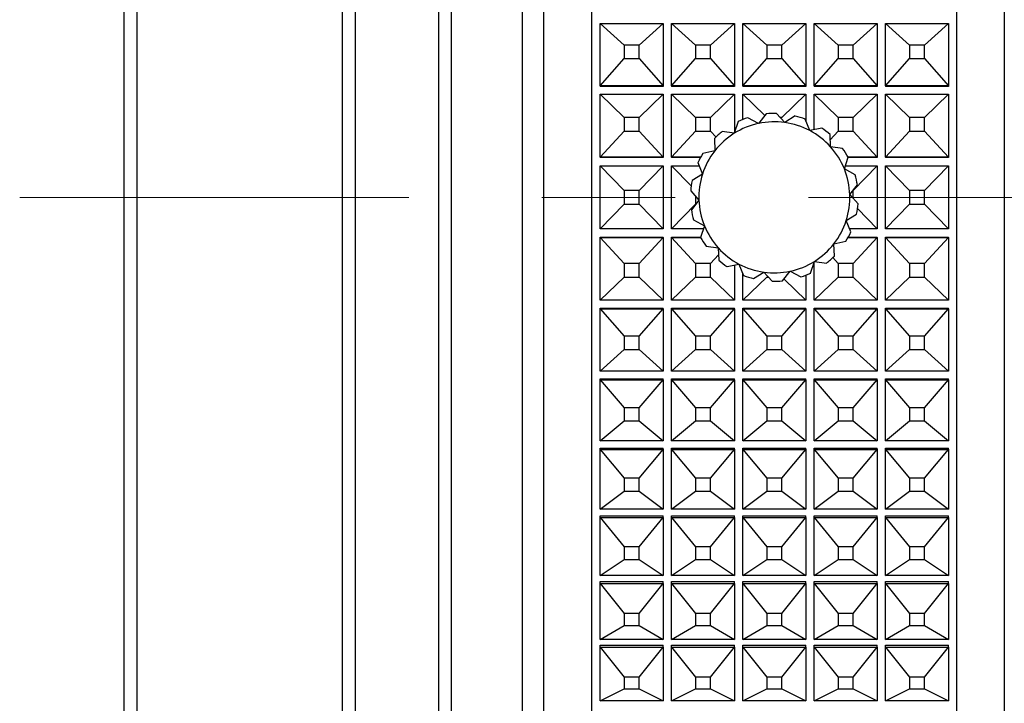
# Model space of a CAD drawing. Units: millimetres. Extents: x 2168 to 2465, y 1891 to 2101.
# Drawn here: x 2335 to 2358, y 2012 to 2028 of the extents above; entities that cross this region are included whole.
import ezdxf

# ---------------------------------------------------------------- set-up
doc = ezdxf.new("R2010")
doc.units = ezdxf.units.MM
doc.linetypes.add('CENTER', pattern=[50.8, 31.75, -6.35, 6.35, -6.35])
doc.layers.add('1轮廓实线层', color=7, linetype='Continuous')
doc.layers.add('3中心线层', color=1, linetype='CENTER', lineweight=9)

msp = doc.modelspace()

# ---------------------------------------------------------------- linework, layer by layer
at = {"layer": '1轮廓实线层'}
for p, q in [((2348.553, 2002.269), (2348.553, 2045.569)), ((2357.253, 2002.269), (2357.253, 2045.569)), ((2347.403, 2045.419), (2347.403, 2002.419)), ((2358.383, 2045.419), (2358.383, 2002.419)), ((2346.903, 2002.919), (2346.903, 2044.919)), ((2345.203, 2044.819), (2345.203, 2003.019)), ((2337.709, 2044.419), (2337.709, 2003.419)), ((2342.609, 2003.419), (2342.609, 2044.419)), ((2344.903, 2003.319), (2344.903, 2044.519)), ((2337.409, 2003.719), (2337.409, 2044.119)), ((2342.909, 2044.119), (2342.909, 2003.719)), ((2348.753, 2026.579), (2348.753, 2028.061)), ((2348.753, 2028.061), (2348.753, 2028.061)), ((2348.753, 2028.061), (2349.324, 2027.544)), ((2348.753, 2028.061), (2350.253, 2028.061)), ((2349.682, 2027.544), (2350.253, 2028.061)), ((2350.253, 2028.061), (2350.253, 2028.061)), ((2350.253, 2028.061), (2350.253, 2026.579)), ((2350.453, 2026.579), (2350.453, 2028.061)), ((2350.453, 2028.061), (2350.453, 2028.061)), ((2350.453, 2028.061), (2351.024, 2027.544)), ((2350.453, 2028.061), (2351.953, 2028.061)), ((2351.382, 2027.544), (2351.953, 2028.061)), ((2351.953, 2028.061), (2351.953, 2028.061)), ((2351.953, 2028.061), (2351.953, 2026.579)), ((2352.153, 2026.579), (2352.153, 2028.061)), ((2352.153, 2028.061), (2352.153, 2028.061)), ((2352.153, 2028.061), (2352.724, 2027.544)), ((2352.153, 2028.061), (2353.653, 2028.061)), ((2353.082, 2027.544), (2353.653, 2028.061)), ((2353.653, 2028.061), (2353.653, 2028.061)), ((2353.653, 2028.061), (2353.653, 2026.579)), ((2353.853, 2026.579), (2353.853, 2028.061)), ((2353.853, 2028.061), (2353.853, 2028.061)), ((2353.853, 2028.061), (2354.424, 2027.544)), ((2353.853, 2028.061), (2355.353, 2028.061)), ((2354.782, 2027.544), (2355.353, 2028.061)), ((2355.353, 2028.061), (2355.353, 2028.061)), ((2355.353, 2028.061), (2355.353, 2026.579)), ((2355.553, 2026.579), (2355.553, 2028.061)), ((2355.553, 2028.061), (2355.553, 2028.061)), ((2355.553, 2028.061), (2356.124, 2027.544)), ((2355.553, 2028.061), (2357.053, 2028.061)), ((2356.482, 2027.544), (2357.053, 2028.061)), ((2357.053, 2028.061), (2357.053, 2028.061)), ((2357.053, 2028.061), (2357.053, 2026.579)), ((2349.324, 2027.544), (2349.324, 2027.225)), ((2349.682, 2027.544), (2349.324, 2027.544)), ((2349.682, 2027.225), (2349.682, 2027.544)), ((2351.024, 2027.544), (2351.024, 2027.225)), ((2351.382, 2027.544), (2351.024, 2027.544)), ((2351.382, 2027.225), (2351.382, 2027.544)), ((2352.724, 2027.544), (2352.724, 2027.225)), ((2353.082, 2027.544), (2352.724, 2027.544)), ((2353.082, 2027.225), (2353.082, 2027.544)), ((2354.424, 2027.544), (2354.424, 2027.225)), ((2354.782, 2027.544), (2354.424, 2027.544)), ((2354.782, 2027.225), (2354.782, 2027.544)), ((2356.124, 2027.544), (2356.124, 2027.225)), ((2356.482, 2027.544), (2356.124, 2027.544)), ((2356.482, 2027.225), (2356.482, 2027.544)), ((2348.753, 2026.579), (2349.324, 2027.225)), ((2349.324, 2027.225), (2349.682, 2027.225)), ((2349.682, 2027.225), (2350.253, 2026.579)), ((2350.453, 2026.579), (2351.024, 2027.225)), ((2351.024, 2027.225), (2351.382, 2027.225)), ((2351.382, 2027.225), (2351.953, 2026.579)), ((2352.153, 2026.579), (2352.724, 2027.225)), ((2352.724, 2027.225), (2353.082, 2027.225)), ((2353.082, 2027.225), (2353.653, 2026.579)), ((2353.853, 2026.579), (2354.424, 2027.225)), ((2354.424, 2027.225), (2354.782, 2027.225)), ((2354.782, 2027.225), (2355.353, 2026.579)), ((2355.553, 2026.579), (2356.124, 2027.225)), ((2356.124, 2027.225), (2356.482, 2027.225)), ((2356.482, 2027.225), (2357.053, 2026.579)), ((2348.753, 2026.579), (2348.753, 2026.579)), ((2350.253, 2026.579), (2348.753, 2026.579)), ((2348.753, 2026.579), (2348.753, 2026.563)), ((2350.253, 2026.563), (2348.753, 2026.563)), ((2350.253, 2026.579), (2350.253, 2026.579)), ((2350.253, 2026.579), (2350.253, 2026.563)), ((2350.453, 2026.579), (2350.453, 2026.579)), ((2351.953, 2026.579), (2350.453, 2026.579)), ((2350.453, 2026.579), (2350.453, 2026.563)), ((2351.953, 2026.563), (2350.453, 2026.563)), ((2351.953, 2026.579), (2351.953, 2026.579)), ((2351.953, 2026.579), (2351.953, 2026.563)), ((2352.153, 2026.579), (2352.153, 2026.579)), ((2353.653, 2026.579), (2352.153, 2026.579)), ((2352.153, 2026.579), (2352.153, 2026.563)), ((2353.653, 2026.563), (2352.153, 2026.563)), ((2353.653, 2026.579), (2353.653, 2026.579)), ((2353.653, 2026.579), (2353.653, 2026.563)), ((2353.853, 2026.579), (2353.853, 2026.579)), ((2355.353, 2026.579), (2353.853, 2026.579)), ((2353.853, 2026.579), (2353.853, 2026.563)), ((2355.353, 2026.563), (2353.853, 2026.563)), ((2355.353, 2026.579), (2355.353, 2026.579)), ((2355.353, 2026.579), (2355.353, 2026.563)), ((2355.553, 2026.579), (2355.553, 2026.579)), ((2357.053, 2026.579), (2355.553, 2026.579)), ((2355.553, 2026.579), (2355.553, 2026.563)), ((2357.053, 2026.563), (2355.553, 2026.563)), ((2357.053, 2026.579), (2357.053, 2026.579)), ((2357.053, 2026.579), (2357.053, 2026.563)), ((2348.753, 2024.877), (2348.753, 2026.373)), ((2348.753, 2026.373), (2348.753, 2026.373)), ((2348.753, 2026.373), (2349.324, 2025.818)), ((2348.753, 2026.373), (2350.253, 2026.373)), ((2349.682, 2025.818), (2350.253, 2026.373)), ((2350.253, 2026.373), (2350.253, 2026.373)), ((2350.253, 2026.373), (2350.253, 2024.877)), ((2350.453, 2024.877), (2350.453, 2026.373)), ((2350.453, 2026.373), (2350.453, 2026.373)), ((2350.453, 2026.373), (2351.024, 2025.818)), ((2350.453, 2026.373), (2351.953, 2026.373)), ((2351.382, 2025.818), (2351.953, 2026.373)), ((2351.953, 2026.373), (2351.953, 2026.373)), ((2351.953, 2026.373), (2351.953, 2025.448)), ((2352.153, 2026.373), (2352.153, 2026.373)), ((2352.153, 2026.373), (2352.665, 2025.876)), ((2352.153, 2025.773), (2352.153, 2026.373)), ((2352.153, 2026.373), (2353.653, 2026.373)), ((2353.082, 2025.818), (2353.653, 2026.373)), ((2353.653, 2026.373), (2353.653, 2026.373)), ((2353.653, 2026.373), (2353.653, 2025.742)), ((2353.853, 2025.533), (2353.853, 2026.373)), ((2353.853, 2026.373), (2353.853, 2026.373)), ((2353.853, 2026.373), (2354.424, 2025.818)), ((2353.853, 2026.373), (2355.353, 2026.373)), ((2354.782, 2025.818), (2355.353, 2026.373)), ((2355.353, 2026.373), (2355.353, 2026.373)), ((2355.353, 2026.373), (2355.353, 2024.877)), ((2355.553, 2024.877), (2355.553, 2026.373)), ((2355.553, 2026.373), (2355.553, 2026.373)), ((2355.553, 2026.373), (2356.124, 2025.818)), ((2355.553, 2026.373), (2357.053, 2026.373)), ((2356.482, 2025.818), (2357.053, 2026.373)), ((2357.053, 2026.373), (2357.053, 2026.373)), ((2357.053, 2026.373), (2357.053, 2024.877)), ((2352.707, 2025.91), (2352.527, 2025.68)), ((2353.152, 2025.702), (2352.957, 2025.919)), ((2353.399, 2025.857), (2353.152, 2025.702)), ((2349.324, 2025.818), (2349.324, 2025.496)), ((2349.682, 2025.818), (2349.324, 2025.818)), ((2349.682, 2025.496), (2349.682, 2025.818)), ((2351.024, 2025.818), (2351.024, 2025.496)), ((2351.382, 2025.818), (2351.024, 2025.818)), ((2351.382, 2025.496), (2351.382, 2025.818)), ((2352.038, 2025.723), (2351.948, 2025.445)), ((2352.527, 2025.68), (2352.27, 2025.816)), ((2353.082, 2025.818), (2353.047, 2025.818)), ((2353.747, 2025.509), (2353.637, 2025.78)), ((2354.424, 2025.818), (2354.424, 2025.496)), ((2354.782, 2025.818), (2354.424, 2025.818)), ((2354.782, 2025.496), (2354.782, 2025.818)), ((2356.124, 2025.818), (2356.124, 2025.496)), ((2356.482, 2025.818), (2356.124, 2025.818)), ((2356.482, 2025.496), (2356.482, 2025.818)), ((2348.753, 2024.877), (2349.324, 2025.496)), ((2349.324, 2025.496), (2349.682, 2025.496)), ((2349.682, 2025.496), (2350.253, 2024.877)), ((2350.453, 2024.877), (2351.024, 2025.496)), ((2351.024, 2025.496), (2351.382, 2025.496)), ((2351.382, 2025.496), (2351.513, 2025.354)), ((2351.948, 2025.445), (2351.659, 2025.485)), ((2354.032, 2025.57), (2353.747, 2025.509)), ((2354.24, 2025.125), (2354.229, 2025.416)), ((2354.234, 2025.29), (2354.424, 2025.496)), ((2354.424, 2025.496), (2354.782, 2025.496)), ((2354.782, 2025.496), (2355.353, 2024.877)), ((2355.553, 2024.877), (2356.124, 2025.496)), ((2356.124, 2025.496), (2356.482, 2025.496)), ((2356.482, 2025.496), (2357.053, 2024.877)), ((2351.473, 2025.318), (2351.484, 2025.026)), ((2351.484, 2025.026), (2351.199, 2024.966)), ((2354.529, 2025.085), (2354.24, 2025.125)), ((2348.753, 2024.877), (2348.753, 2024.877)), ((2350.253, 2024.877), (2348.753, 2024.877)), ((2348.753, 2024.877), (2348.753, 2024.869)), ((2350.253, 2024.869), (2348.753, 2024.869)), ((2350.253, 2024.877), (2350.253, 2024.877)), ((2350.253, 2024.877), (2350.253, 2024.869)), ((2350.453, 2024.877), (2350.453, 2024.877)), ((2351.147, 2024.877), (2350.453, 2024.877)), ((2350.453, 2024.877), (2350.453, 2024.869)), ((2351.143, 2024.869), (2350.453, 2024.869)), ((2351.081, 2024.745), (2351.191, 2024.474)), ((2354.571, 2024.595), (2354.661, 2024.872)), ((2355.353, 2024.877), (2354.659, 2024.877)), ((2355.353, 2024.869), (2354.66, 2024.869)), ((2355.353, 2024.877), (2355.353, 2024.877)), ((2355.353, 2024.877), (2355.353, 2024.869)), ((2355.553, 2024.877), (2355.553, 2024.877)), ((2357.053, 2024.877), (2355.553, 2024.877)), ((2355.553, 2024.877), (2355.553, 2024.869)), ((2357.053, 2024.869), (2355.553, 2024.869)), ((2357.053, 2024.877), (2357.053, 2024.877)), ((2357.053, 2024.877), (2357.053, 2024.869)), ((2348.753, 2023.169), (2348.753, 2024.669)), ((2348.753, 2024.669), (2348.753, 2024.669)), ((2348.753, 2024.669), (2349.324, 2024.081)), ((2348.753, 2024.669), (2350.253, 2024.669)), ((2349.682, 2024.081), (2350.253, 2024.669)), ((2350.253, 2024.669), (2350.253, 2024.669)), ((2350.253, 2024.669), (2350.253, 2023.169)), ((2350.453, 2023.169), (2350.453, 2024.669)), ((2350.453, 2024.669), (2350.453, 2024.669)), ((2350.453, 2024.669), (2350.925, 2024.184)), ((2350.453, 2024.669), (2351.112, 2024.669)), ((2351.191, 2024.474), (2350.944, 2024.319)), ((2354.829, 2024.458), (2354.571, 2024.595)), ((2354.596, 2024.669), (2355.353, 2024.669)), ((2354.782, 2024.081), (2355.353, 2024.669)), ((2355.353, 2024.669), (2355.353, 2024.669)), ((2355.353, 2024.669), (2355.353, 2023.169)), ((2355.553, 2023.169), (2355.553, 2024.669)), ((2355.553, 2024.669), (2355.553, 2024.669)), ((2355.553, 2024.669), (2356.124, 2024.081)), ((2355.553, 2024.669), (2357.053, 2024.669)), ((2356.482, 2024.081), (2357.053, 2024.669)), ((2357.053, 2024.669), (2357.053, 2024.669)), ((2357.053, 2024.669), (2357.053, 2023.169)), ((2349.324, 2024.081), (2349.324, 2023.758)), ((2349.682, 2024.081), (2349.324, 2024.081)), ((2349.682, 2023.758), (2349.682, 2024.081)), ((2350.909, 2024.072), (2351.104, 2023.855)), ((2354.702, 2023.984), (2354.881, 2024.214)), ((2354.897, 2023.767), (2354.702, 2023.984)), ((2354.782, 2023.895), (2354.782, 2024.081)), ((2356.124, 2024.081), (2356.124, 2023.758)), ((2356.482, 2024.081), (2356.124, 2024.081)), ((2356.482, 2023.758), (2356.482, 2024.081)), ((2348.753, 2023.169), (2349.324, 2023.758)), ((2349.324, 2023.758), (2349.682, 2023.758)), ((2349.682, 2023.758), (2350.253, 2023.169)), ((2350.453, 2023.169), (2351.024, 2023.758)), ((2351.104, 2023.855), (2350.925, 2023.625)), ((2351.024, 2023.944), (2351.024, 2023.758)), ((2355.553, 2023.169), (2356.124, 2023.758)), ((2356.124, 2023.758), (2356.482, 2023.758)), ((2356.482, 2023.758), (2357.053, 2023.169)), ((2354.615, 2023.365), (2354.863, 2023.519)), ((2354.882, 2023.655), (2355.353, 2023.169)), ((2350.977, 2023.38), (2351.235, 2023.244)), ((2354.725, 2023.094), (2354.615, 2023.365)), ((2348.753, 2023.169), (2348.753, 2023.169)), ((2350.253, 2023.169), (2348.753, 2023.169)), ((2350.253, 2023.169), (2350.253, 2023.169)), ((2350.453, 2023.169), (2350.453, 2023.169)), ((2351.211, 2023.169), (2350.453, 2023.169)), ((2351.235, 2023.244), (2351.145, 2022.966)), ((2355.353, 2023.169), (2354.694, 2023.169)), ((2355.353, 2023.169), (2355.353, 2023.169)), ((2355.553, 2023.169), (2355.553, 2023.169)), ((2357.053, 2023.169), (2355.553, 2023.169)), ((2357.053, 2023.169), (2357.053, 2023.169)), ((2348.753, 2022.962), (2348.753, 2022.969)), ((2348.753, 2022.969), (2350.253, 2022.969)), ((2348.753, 2022.962), (2349.324, 2022.342)), ((2348.753, 2022.962), (2350.253, 2022.962)), ((2348.753, 2021.466), (2348.753, 2022.962)), ((2348.753, 2022.962), (2348.753, 2022.962)), ((2349.682, 2022.342), (2350.253, 2022.962)), ((2350.253, 2022.962), (2350.253, 2022.969)), ((2350.253, 2022.962), (2350.253, 2022.962)), ((2350.253, 2022.962), (2350.253, 2021.466)), ((2350.453, 2022.962), (2350.453, 2022.969)), ((2350.453, 2022.969), (2351.146, 2022.969)), ((2350.453, 2021.466), (2350.453, 2022.962)), ((2350.453, 2022.962), (2350.453, 2022.962)), ((2350.453, 2022.962), (2351.024, 2022.342)), ((2350.453, 2022.962), (2351.147, 2022.962)), ((2354.322, 2022.812), (2354.608, 2022.873)), ((2354.333, 2022.521), (2354.322, 2022.812)), ((2354.659, 2022.962), (2355.353, 2022.962)), ((2354.663, 2022.969), (2355.353, 2022.969)), ((2354.782, 2022.342), (2355.353, 2022.962)), ((2355.353, 2022.962), (2355.353, 2022.969)), ((2355.353, 2022.962), (2355.353, 2022.962)), ((2355.353, 2022.962), (2355.353, 2021.466)), ((2355.553, 2022.962), (2355.553, 2022.969)), ((2355.553, 2022.969), (2357.053, 2022.969)), ((2355.553, 2021.466), (2355.553, 2022.962)), ((2355.553, 2022.962), (2355.553, 2022.962)), ((2355.553, 2022.962), (2356.124, 2022.342)), ((2355.553, 2022.962), (2357.053, 2022.962)), ((2356.482, 2022.342), (2357.053, 2022.962)), ((2357.053, 2022.962), (2357.053, 2022.969)), ((2357.053, 2022.962), (2357.053, 2022.962)), ((2357.053, 2022.962), (2357.053, 2021.466)), ((2351.278, 2022.754), (2351.566, 2022.714)), ((2351.566, 2022.714), (2351.577, 2022.422)), ((2349.682, 2022.342), (2349.324, 2022.342)), ((2349.324, 2022.342), (2349.324, 2022.021)), ((2349.682, 2022.021), (2349.682, 2022.342)), ((2351.024, 2022.342), (2351.024, 2022.021)), ((2351.382, 2022.342), (2351.024, 2022.342)), ((2351.382, 2022.342), (2351.572, 2022.549)), ((2351.382, 2022.021), (2351.382, 2022.342)), ((2353.768, 2022.116), (2353.858, 2022.394)), ((2353.853, 2021.466), (2353.853, 2022.377)), ((2353.858, 2022.394), (2354.147, 2022.353)), ((2354.293, 2022.485), (2354.424, 2022.342)), ((2354.424, 2022.342), (2354.424, 2022.021)), ((2354.782, 2022.342), (2354.424, 2022.342)), ((2354.782, 2022.021), (2354.782, 2022.342)), ((2356.124, 2022.342), (2356.124, 2022.021)), ((2356.482, 2022.342), (2356.124, 2022.342)), ((2356.482, 2022.021), (2356.482, 2022.342)), ((2351.774, 2022.269), (2352.059, 2022.329)), ((2351.953, 2022.306), (2351.953, 2021.466)), ((2352.059, 2022.329), (2352.169, 2022.059)), ((2352.407, 2021.982), (2352.654, 2022.137)), ((2352.654, 2022.137), (2352.849, 2021.92)), ((2353.099, 2021.929), (2353.279, 2022.159)), ((2353.279, 2022.159), (2353.536, 2022.022)), ((2348.753, 2021.466), (2349.324, 2022.021)), ((2349.324, 2022.021), (2349.682, 2022.021)), ((2349.682, 2022.021), (2350.253, 2021.466)), ((2350.453, 2021.466), (2351.024, 2022.021)), ((2351.024, 2022.021), (2351.382, 2022.021)), ((2351.382, 2022.021), (2351.953, 2021.466)), ((2352.153, 2021.466), (2352.153, 2022.097)), ((2352.153, 2021.466), (2352.724, 2022.021)), ((2352.724, 2022.021), (2352.759, 2022.021)), ((2353.141, 2021.963), (2353.653, 2021.466)), ((2353.653, 2022.065), (2353.653, 2021.466)), ((2353.853, 2021.466), (2354.424, 2022.021)), ((2354.424, 2022.021), (2354.782, 2022.021)), ((2354.782, 2022.021), (2355.353, 2021.466)), ((2355.553, 2021.466), (2356.124, 2022.021)), ((2356.124, 2022.021), (2356.482, 2022.021)), ((2356.482, 2022.021), (2357.053, 2021.466)), ((2348.753, 2021.466), (2348.753, 2021.466)), ((2350.253, 2021.466), (2348.753, 2021.466)), ((2350.253, 2021.466), (2350.253, 2021.466)), ((2350.453, 2021.466), (2350.453, 2021.466)), ((2351.953, 2021.466), (2350.453, 2021.466)), ((2351.953, 2021.466), (2351.953, 2021.466)), ((2352.153, 2021.466), (2352.153, 2021.466)), ((2353.653, 2021.466), (2352.153, 2021.466)), ((2353.653, 2021.466), (2353.653, 2021.466)), ((2353.853, 2021.466), (2353.853, 2021.466)), ((2355.353, 2021.466), (2353.853, 2021.466)), ((2355.353, 2021.466), (2355.353, 2021.466)), ((2355.553, 2021.466), (2355.553, 2021.466)), ((2357.053, 2021.466), (2355.553, 2021.466)), ((2357.053, 2021.466), (2357.053, 2021.466)), ((2348.753, 2021.275), (2350.253, 2021.275)), ((2348.753, 2021.26), (2348.753, 2021.275)), ((2348.753, 2021.26), (2349.324, 2020.614)), ((2348.753, 2021.26), (2350.253, 2021.26)), ((2348.753, 2019.778), (2348.753, 2021.26)), ((2348.753, 2021.26), (2348.753, 2021.26)), ((2349.682, 2020.614), (2350.253, 2021.26)), ((2350.253, 2021.26), (2350.253, 2021.275)), ((2350.253, 2021.26), (2350.253, 2021.26)), ((2350.253, 2021.26), (2350.253, 2019.778)), ((2350.453, 2021.275), (2351.953, 2021.275)), ((2350.453, 2021.26), (2350.453, 2021.275)), ((2350.453, 2021.26), (2351.024, 2020.614)), ((2350.453, 2021.26), (2351.953, 2021.26)), ((2350.453, 2019.778), (2350.453, 2021.26)), ((2350.453, 2021.26), (2350.453, 2021.26)), ((2351.382, 2020.614), (2351.953, 2021.26)), ((2351.953, 2021.26), (2351.953, 2021.275)), ((2351.953, 2021.26), (2351.953, 2021.26)), ((2351.953, 2021.26), (2351.953, 2019.778)), ((2352.153, 2021.275), (2353.653, 2021.275)), ((2352.153, 2021.26), (2352.153, 2021.275)), ((2352.153, 2021.26), (2352.724, 2020.614)), ((2352.153, 2021.26), (2353.653, 2021.26)), ((2352.153, 2019.778), (2352.153, 2021.26)), ((2352.153, 2021.26), (2352.153, 2021.26)), ((2353.082, 2020.614), (2353.653, 2021.26)), ((2353.653, 2021.26), (2353.653, 2021.275)), ((2353.653, 2021.26), (2353.653, 2021.26)), ((2353.653, 2021.26), (2353.653, 2019.778)), ((2353.853, 2021.275), (2355.353, 2021.275)), ((2353.853, 2021.26), (2353.853, 2021.275)), ((2353.853, 2019.778), (2353.853, 2021.26)), ((2353.853, 2021.26), (2353.853, 2021.26)), ((2353.853, 2021.26), (2354.424, 2020.614)), ((2353.853, 2021.26), (2355.353, 2021.26)), ((2354.782, 2020.614), (2355.353, 2021.26)), ((2355.353, 2021.26), (2355.353, 2021.275)), ((2355.353, 2021.26), (2355.353, 2021.26)), ((2355.353, 2021.26), (2355.353, 2019.778)), ((2355.553, 2021.26), (2355.553, 2021.275)), ((2355.553, 2021.275), (2357.053, 2021.275)), ((2355.553, 2019.778), (2355.553, 2021.26)), ((2355.553, 2021.26), (2355.553, 2021.26)), ((2355.553, 2021.26), (2356.124, 2020.614)), ((2355.553, 2021.26), (2357.053, 2021.26)), ((2356.482, 2020.614), (2357.053, 2021.26)), ((2357.053, 2021.26), (2357.053, 2021.275)), ((2357.053, 2021.26), (2357.053, 2021.26)), ((2357.053, 2021.26), (2357.053, 2019.778)), ((2349.682, 2020.614), (2349.324, 2020.614)), ((2349.324, 2020.614), (2349.324, 2020.295)), ((2349.682, 2020.295), (2349.682, 2020.614)), ((2351.382, 2020.614), (2351.024, 2020.614)), ((2351.024, 2020.614), (2351.024, 2020.295)), ((2351.382, 2020.295), (2351.382, 2020.614)), ((2353.082, 2020.614), (2352.724, 2020.614)), ((2352.724, 2020.614), (2352.724, 2020.295)), ((2353.082, 2020.295), (2353.082, 2020.614)), ((2354.424, 2020.614), (2354.424, 2020.295)), ((2354.782, 2020.614), (2354.424, 2020.614)), ((2354.782, 2020.295), (2354.782, 2020.614)), ((2356.124, 2020.614), (2356.124, 2020.295)), ((2356.482, 2020.614), (2356.124, 2020.614)), ((2356.482, 2020.295), (2356.482, 2020.614)), ((2348.753, 2019.778), (2349.324, 2020.295)), ((2349.324, 2020.295), (2349.682, 2020.295)), ((2349.682, 2020.295), (2350.253, 2019.778)), ((2350.453, 2019.778), (2351.024, 2020.295)), ((2351.024, 2020.295), (2351.382, 2020.295)), ((2351.382, 2020.295), (2351.953, 2019.778)), ((2352.153, 2019.778), (2352.724, 2020.295)), ((2352.724, 2020.295), (2353.082, 2020.295)), ((2353.082, 2020.295), (2353.653, 2019.778)), ((2353.853, 2019.778), (2354.424, 2020.295)), ((2354.424, 2020.295), (2354.782, 2020.295)), ((2354.782, 2020.295), (2355.353, 2019.778)), ((2355.553, 2019.778), (2356.124, 2020.295)), ((2356.124, 2020.295), (2356.482, 2020.295)), ((2356.482, 2020.295), (2357.053, 2019.778)), ((2348.753, 2019.778), (2348.753, 2019.778)), ((2350.253, 2019.778), (2348.753, 2019.778)), ((2350.253, 2019.778), (2350.253, 2019.778)), ((2350.453, 2019.778), (2350.453, 2019.778)), ((2351.953, 2019.778), (2350.453, 2019.778)), ((2351.953, 2019.778), (2351.953, 2019.778)), ((2352.153, 2019.778), (2352.153, 2019.778)), ((2353.653, 2019.778), (2352.153, 2019.778)), ((2353.653, 2019.778), (2353.653, 2019.778)), ((2353.853, 2019.778), (2353.853, 2019.778)), ((2355.353, 2019.778), (2353.853, 2019.778)), ((2355.353, 2019.778), (2355.353, 2019.778)), ((2355.553, 2019.778), (2355.553, 2019.778)), ((2357.053, 2019.778), (2355.553, 2019.778)), ((2357.053, 2019.778), (2357.053, 2019.778)), ((2348.753, 2019.598), (2350.253, 2019.598)), ((2348.753, 2019.574), (2348.753, 2019.598)), ((2348.753, 2018.116), (2348.753, 2019.574)), ((2348.753, 2019.574), (2348.753, 2019.574)), ((2348.753, 2019.574), (2349.324, 2018.906)), ((2348.753, 2019.574), (2350.253, 2019.574)), ((2349.682, 2018.906), (2350.253, 2019.574)), ((2350.253, 2019.574), (2350.253, 2019.598)), ((2350.253, 2019.574), (2350.253, 2019.574)), ((2350.253, 2019.574), (2350.253, 2018.116)), ((2350.453, 2019.598), (2351.953, 2019.598)), ((2350.453, 2019.574), (2350.453, 2019.598)), ((2350.453, 2018.116), (2350.453, 2019.574)), ((2350.453, 2019.574), (2350.453, 2019.574)), ((2350.453, 2019.574), (2351.024, 2018.906)), ((2350.453, 2019.574), (2351.953, 2019.574)), ((2351.382, 2018.906), (2351.953, 2019.574)), ((2351.953, 2019.574), (2351.953, 2019.598)), ((2351.953, 2019.574), (2351.953, 2019.574)), ((2351.953, 2019.574), (2351.953, 2018.116)), ((2352.153, 2019.598), (2353.653, 2019.598)), ((2352.153, 2019.574), (2352.153, 2019.598)), ((2352.153, 2018.116), (2352.153, 2019.574)), ((2352.153, 2019.574), (2352.153, 2019.574)), ((2352.153, 2019.574), (2352.724, 2018.906)), ((2352.153, 2019.574), (2353.653, 2019.574)), ((2353.082, 2018.906), (2353.653, 2019.574)), ((2353.653, 2019.574), (2353.653, 2019.598)), ((2353.653, 2019.574), (2353.653, 2019.574)), ((2353.653, 2019.574), (2353.653, 2018.116)), ((2353.853, 2019.598), (2355.353, 2019.598)), ((2353.853, 2019.574), (2353.853, 2019.598)), ((2353.853, 2019.574), (2354.424, 2018.906)), ((2353.853, 2019.574), (2355.353, 2019.574)), ((2353.853, 2018.116), (2353.853, 2019.574)), ((2353.853, 2019.574), (2353.853, 2019.574)), ((2354.782, 2018.906), (2355.353, 2019.574)), ((2355.353, 2019.574), (2355.353, 2019.598)), ((2355.353, 2019.574), (2355.353, 2019.574)), ((2355.353, 2019.574), (2355.353, 2018.116)), ((2355.553, 2019.574), (2355.553, 2019.598)), ((2355.553, 2019.598), (2357.053, 2019.598)), ((2355.553, 2018.116), (2355.553, 2019.574)), ((2355.553, 2019.574), (2355.553, 2019.574)), ((2355.553, 2019.574), (2356.124, 2018.906)), ((2355.553, 2019.574), (2357.053, 2019.574)), ((2356.482, 2018.906), (2357.053, 2019.574)), ((2357.053, 2019.574), (2357.053, 2019.598)), ((2357.053, 2019.574), (2357.053, 2019.574)), ((2357.053, 2019.574), (2357.053, 2018.116)), ((2349.324, 2018.906), (2349.324, 2018.592)), ((2349.682, 2018.906), (2349.324, 2018.906)), ((2349.682, 2018.592), (2349.682, 2018.906)), ((2351.024, 2018.906), (2351.024, 2018.592)), ((2351.382, 2018.906), (2351.024, 2018.906)), ((2351.382, 2018.592), (2351.382, 2018.906)), ((2352.724, 2018.906), (2352.724, 2018.592)), ((2353.082, 2018.906), (2352.724, 2018.906)), ((2353.082, 2018.592), (2353.082, 2018.906)), ((2354.782, 2018.906), (2354.424, 2018.906)), ((2354.424, 2018.906), (2354.424, 2018.592)), ((2354.782, 2018.592), (2354.782, 2018.906)), ((2356.124, 2018.906), (2356.124, 2018.592)), ((2356.482, 2018.906), (2356.124, 2018.906)), ((2356.482, 2018.592), (2356.482, 2018.906)), ((2348.753, 2018.116), (2349.324, 2018.592)), ((2349.324, 2018.592), (2349.682, 2018.592)), ((2349.682, 2018.592), (2350.253, 2018.116)), ((2350.453, 2018.116), (2351.024, 2018.592)), ((2351.024, 2018.592), (2351.382, 2018.592)), ((2351.382, 2018.592), (2351.953, 2018.116)), ((2352.153, 2018.116), (2352.724, 2018.592)), ((2352.724, 2018.592), (2353.082, 2018.592)), ((2353.082, 2018.592), (2353.653, 2018.116)), ((2353.853, 2018.116), (2354.424, 2018.592)), ((2354.424, 2018.592), (2354.782, 2018.592)), ((2354.782, 2018.592), (2355.353, 2018.116)), ((2355.553, 2018.116), (2356.124, 2018.592)), ((2356.124, 2018.592), (2356.482, 2018.592)), ((2356.482, 2018.592), (2357.053, 2018.116)), ((2348.753, 2018.116), (2348.753, 2018.116)), ((2350.253, 2018.116), (2348.753, 2018.116)), ((2350.253, 2018.116), (2350.253, 2018.116)), ((2350.453, 2018.116), (2350.453, 2018.116)), ((2351.953, 2018.116), (2350.453, 2018.116)), ((2351.953, 2018.116), (2351.953, 2018.116)), ((2352.153, 2018.116), (2352.153, 2018.116)), ((2353.653, 2018.116), (2352.153, 2018.116)), ((2353.653, 2018.116), (2353.653, 2018.116)), ((2353.853, 2018.116), (2353.853, 2018.116)), ((2355.353, 2018.116), (2353.853, 2018.116)), ((2355.353, 2018.116), (2355.353, 2018.116)), ((2355.553, 2018.116), (2355.553, 2018.116)), ((2357.053, 2018.116), (2355.553, 2018.116)), ((2357.053, 2018.116), (2357.053, 2018.116)), ((2348.753, 2017.946), (2350.253, 2017.946)), ((2348.753, 2017.916), (2348.753, 2017.946)), ((2348.753, 2016.489), (2348.753, 2017.916)), ((2348.753, 2017.916), (2348.753, 2017.915)), ((2348.753, 2017.915), (2349.324, 2017.228)), ((2348.753, 2017.915), (2350.253, 2017.915)), ((2349.682, 2017.228), (2350.253, 2017.915)), ((2350.253, 2017.916), (2350.253, 2017.946)), ((2350.253, 2017.915), (2350.253, 2017.916)), ((2350.253, 2017.916), (2350.253, 2016.489)), ((2350.453, 2017.946), (2351.953, 2017.946)), ((2350.453, 2017.916), (2350.453, 2017.946)), ((2350.453, 2016.489), (2350.453, 2017.916)), ((2350.453, 2017.916), (2350.453, 2017.915)), ((2350.453, 2017.915), (2351.024, 2017.228)), ((2350.453, 2017.915), (2351.953, 2017.915)), ((2351.382, 2017.228), (2351.953, 2017.915)), ((2351.953, 2017.916), (2351.953, 2017.946)), ((2351.953, 2017.915), (2351.953, 2017.916)), ((2351.953, 2017.916), (2351.953, 2016.489)), ((2352.153, 2017.946), (2353.653, 2017.946)), ((2352.153, 2017.916), (2352.153, 2017.946)), ((2352.153, 2016.489), (2352.153, 2017.916)), ((2352.153, 2017.916), (2352.153, 2017.915)), ((2352.153, 2017.915), (2352.724, 2017.228)), ((2352.153, 2017.915), (2353.653, 2017.915)), ((2353.082, 2017.228), (2353.653, 2017.915)), ((2353.653, 2017.916), (2353.653, 2017.946)), ((2353.653, 2017.915), (2353.653, 2017.916)), ((2353.653, 2017.916), (2353.653, 2016.489)), ((2353.853, 2017.946), (2355.353, 2017.946)), ((2353.853, 2017.916), (2353.853, 2017.946)), ((2353.853, 2016.489), (2353.853, 2017.916)), ((2353.853, 2017.916), (2353.853, 2017.915)), ((2353.853, 2017.915), (2354.424, 2017.228)), ((2353.853, 2017.915), (2355.353, 2017.915)), ((2354.782, 2017.228), (2355.353, 2017.915)), ((2355.353, 2017.916), (2355.353, 2017.946)), ((2355.353, 2017.915), (2355.353, 2017.916)), ((2355.353, 2017.916), (2355.353, 2016.489)), ((2355.553, 2017.916), (2355.553, 2017.946)), ((2355.553, 2017.946), (2357.053, 2017.946)), ((2355.553, 2016.489), (2355.553, 2017.916)), ((2355.553, 2017.916), (2355.553, 2017.915)), ((2355.553, 2017.915), (2356.124, 2017.228)), ((2355.553, 2017.915), (2357.053, 2017.915)), ((2356.482, 2017.228), (2357.053, 2017.915)), ((2357.053, 2017.916), (2357.053, 2017.946)), ((2357.053, 2017.915), (2357.053, 2017.916)), ((2357.053, 2017.916), (2357.053, 2016.489)), ((2349.682, 2017.228), (2349.324, 2017.228)), ((2349.324, 2017.228), (2349.324, 2016.921)), ((2349.682, 2016.921), (2349.682, 2017.228)), ((2351.382, 2017.228), (2351.024, 2017.228)), ((2351.024, 2017.228), (2351.024, 2016.921)), ((2351.382, 2016.921), (2351.382, 2017.228)), ((2352.724, 2017.228), (2352.724, 2016.921)), ((2353.082, 2017.228), (2352.724, 2017.228)), ((2353.082, 2016.921), (2353.082, 2017.228)), ((2354.782, 2017.228), (2354.424, 2017.228)), ((2354.424, 2017.228), (2354.424, 2016.921)), ((2354.782, 2016.921), (2354.782, 2017.228)), ((2356.482, 2017.228), (2356.124, 2017.228)), ((2356.124, 2017.228), (2356.124, 2016.921)), ((2356.482, 2016.921), (2356.482, 2017.228)), ((2348.753, 2016.489), (2349.324, 2016.921)), ((2349.324, 2016.921), (2349.682, 2016.921)), ((2349.682, 2016.921), (2350.253, 2016.489)), ((2350.453, 2016.489), (2351.024, 2016.921)), ((2351.024, 2016.921), (2351.382, 2016.921)), ((2351.382, 2016.921), (2351.953, 2016.489)), ((2352.153, 2016.489), (2352.724, 2016.921)), ((2352.724, 2016.921), (2353.082, 2016.921)), ((2353.082, 2016.921), (2353.653, 2016.489)), ((2353.853, 2016.489), (2354.424, 2016.921)), ((2354.424, 2016.921), (2354.782, 2016.921)), ((2354.782, 2016.921), (2355.353, 2016.489)), ((2355.553, 2016.489), (2356.124, 2016.921)), ((2356.124, 2016.921), (2356.482, 2016.921)), ((2356.482, 2016.921), (2357.053, 2016.489)), ((2348.753, 2016.489), (2348.753, 2016.489)), ((2350.253, 2016.489), (2348.753, 2016.489)), ((2350.253, 2016.489), (2350.253, 2016.489)), ((2350.453, 2016.489), (2350.453, 2016.489)), ((2351.953, 2016.489), (2350.453, 2016.489)), ((2351.953, 2016.489), (2351.953, 2016.489)), ((2352.153, 2016.489), (2352.153, 2016.489)), ((2353.653, 2016.489), (2352.153, 2016.489)), ((2353.653, 2016.489), (2353.653, 2016.489)), ((2353.853, 2016.489), (2353.853, 2016.489)), ((2355.353, 2016.489), (2353.853, 2016.489)), ((2355.353, 2016.489), (2355.353, 2016.489)), ((2355.553, 2016.489), (2355.553, 2016.489)), ((2357.053, 2016.489), (2355.553, 2016.489)), ((2357.053, 2016.489), (2357.053, 2016.489)), ((2348.753, 2016.332), (2350.253, 2016.332)), ((2348.753, 2016.294), (2348.753, 2016.332)), ((2348.753, 2016.294), (2349.324, 2015.592)), ((2348.753, 2016.294), (2350.253, 2016.294)), ((2348.753, 2014.908), (2348.753, 2016.294)), ((2348.753, 2016.294), (2348.753, 2016.294)), ((2349.682, 2015.592), (2350.253, 2016.294)), ((2350.253, 2016.294), (2350.253, 2016.332)), ((2350.253, 2016.294), (2350.253, 2016.294)), ((2350.253, 2016.294), (2350.253, 2014.908)), ((2350.453, 2016.332), (2351.953, 2016.332)), ((2350.453, 2016.294), (2350.453, 2016.332)), ((2350.453, 2016.294), (2351.024, 2015.592)), ((2350.453, 2016.294), (2351.953, 2016.294)), ((2350.453, 2014.908), (2350.453, 2016.294)), ((2350.453, 2016.294), (2350.453, 2016.294)), ((2351.382, 2015.592), (2351.953, 2016.294)), ((2351.953, 2016.294), (2351.953, 2016.332)), ((2351.953, 2016.294), (2351.953, 2016.294)), ((2351.953, 2016.294), (2351.953, 2014.908)), ((2352.153, 2016.332), (2353.653, 2016.332)), ((2352.153, 2016.294), (2352.153, 2016.332)), ((2352.153, 2014.908), (2352.153, 2016.294)), ((2352.153, 2016.294), (2352.153, 2016.294)), ((2352.153, 2016.294), (2352.724, 2015.592)), ((2352.153, 2016.294), (2353.653, 2016.294)), ((2353.082, 2015.592), (2353.653, 2016.294)), ((2353.653, 2016.294), (2353.653, 2016.332)), ((2353.653, 2016.294), (2353.653, 2016.294)), ((2353.653, 2016.294), (2353.653, 2014.908)), ((2353.853, 2016.332), (2355.353, 2016.332)), ((2353.853, 2016.294), (2353.853, 2016.332)), ((2353.853, 2016.294), (2354.424, 2015.592)), ((2353.853, 2016.294), (2355.353, 2016.294)), ((2353.853, 2014.908), (2353.853, 2016.294)), ((2353.853, 2016.294), (2353.853, 2016.294)), ((2354.782, 2015.592), (2355.353, 2016.294)), ((2355.353, 2016.294), (2355.353, 2016.332)), ((2355.353, 2016.294), (2355.353, 2016.294)), ((2355.353, 2016.294), (2355.353, 2014.908)), ((2355.553, 2016.294), (2355.553, 2016.332)), ((2355.553, 2016.332), (2357.053, 2016.332)), ((2355.553, 2014.908), (2355.553, 2016.294)), ((2355.553, 2016.294), (2355.553, 2016.294)), ((2355.553, 2016.294), (2356.124, 2015.592)), ((2355.553, 2016.294), (2357.053, 2016.294)), ((2356.482, 2015.592), (2357.053, 2016.294)), ((2357.053, 2016.294), (2357.053, 2016.332)), ((2357.053, 2016.294), (2357.053, 2016.294)), ((2357.053, 2016.294), (2357.053, 2014.908)), ((2349.682, 2015.592), (2349.324, 2015.592)), ((2349.324, 2015.592), (2349.324, 2015.294)), ((2349.682, 2015.294), (2349.682, 2015.592)), ((2351.382, 2015.592), (2351.024, 2015.592)), ((2351.024, 2015.592), (2351.024, 2015.294)), ((2351.382, 2015.294), (2351.382, 2015.592)), ((2352.724, 2015.592), (2352.724, 2015.294)), ((2353.082, 2015.592), (2352.724, 2015.592)), ((2353.082, 2015.294), (2353.082, 2015.592)), ((2354.782, 2015.592), (2354.424, 2015.592)), ((2354.424, 2015.592), (2354.424, 2015.294)), ((2354.782, 2015.294), (2354.782, 2015.592)), ((2356.124, 2015.592), (2356.124, 2015.294)), ((2356.482, 2015.592), (2356.124, 2015.592)), ((2356.482, 2015.294), (2356.482, 2015.592)), ((2348.753, 2014.908), (2349.324, 2015.294)), ((2349.324, 2015.294), (2349.682, 2015.294)), ((2349.682, 2015.294), (2350.253, 2014.908)), ((2350.453, 2014.908), (2351.024, 2015.294)), ((2351.024, 2015.294), (2351.382, 2015.294)), ((2351.382, 2015.294), (2351.953, 2014.908)), ((2352.153, 2014.908), (2352.724, 2015.294)), ((2352.724, 2015.294), (2353.082, 2015.294)), ((2353.082, 2015.294), (2353.653, 2014.908)), ((2353.853, 2014.908), (2354.424, 2015.294)), ((2354.424, 2015.294), (2354.782, 2015.294)), ((2354.782, 2015.294), (2355.353, 2014.908)), ((2355.553, 2014.908), (2356.124, 2015.294)), ((2356.124, 2015.294), (2356.482, 2015.294)), ((2356.482, 2015.294), (2357.053, 2014.908)), ((2348.753, 2014.908), (2348.753, 2014.908)), ((2350.253, 2014.908), (2348.753, 2014.908)), ((2350.253, 2014.908), (2350.253, 2014.908)), ((2350.453, 2014.908), (2350.453, 2014.908)), ((2351.953, 2014.908), (2350.453, 2014.908)), ((2351.953, 2014.908), (2351.953, 2014.908)), ((2352.153, 2014.908), (2352.153, 2014.908)), ((2353.653, 2014.908), (2352.153, 2014.908)), ((2353.653, 2014.908), (2353.653, 2014.908)), ((2353.853, 2014.908), (2353.853, 2014.908)), ((2355.353, 2014.908), (2353.853, 2014.908)), ((2355.353, 2014.908), (2355.353, 2014.908)), ((2355.553, 2014.908), (2355.553, 2014.908)), ((2357.053, 2014.908), (2355.553, 2014.908)), ((2357.053, 2014.908), (2357.053, 2014.908)), ((2348.753, 2014.765), (2350.253, 2014.765)), ((2348.753, 2014.719), (2348.753, 2014.765)), ((2348.753, 2013.383), (2348.753, 2014.719)), ((2348.753, 2014.719), (2348.753, 2014.719)), ((2348.753, 2014.719), (2349.324, 2014.008)), ((2348.753, 2014.719), (2350.253, 2014.719)), ((2349.682, 2014.008), (2350.253, 2014.719)), ((2350.253, 2014.719), (2350.253, 2014.765)), ((2350.253, 2014.719), (2350.253, 2014.719)), ((2350.253, 2014.719), (2350.253, 2013.383)), ((2350.453, 2014.765), (2351.953, 2014.765)), ((2350.453, 2014.719), (2350.453, 2014.765)), ((2350.453, 2014.719), (2351.024, 2014.008)), ((2350.453, 2014.719), (2351.953, 2014.719)), ((2350.453, 2013.383), (2350.453, 2014.719)), ((2350.453, 2014.719), (2350.453, 2014.719)), ((2351.382, 2014.008), (2351.953, 2014.719)), ((2351.953, 2014.719), (2351.953, 2014.765)), ((2351.953, 2014.719), (2351.953, 2014.719)), ((2351.953, 2014.719), (2351.953, 2013.383)), ((2352.153, 2014.765), (2353.653, 2014.765)), ((2352.153, 2014.719), (2352.153, 2014.765)), ((2352.153, 2014.719), (2352.724, 2014.008)), ((2352.153, 2014.719), (2353.653, 2014.719)), ((2352.153, 2013.383), (2352.153, 2014.719)), ((2352.153, 2014.719), (2352.153, 2014.719)), ((2353.082, 2014.008), (2353.653, 2014.719)), ((2353.653, 2014.719), (2353.653, 2014.765)), ((2353.653, 2014.719), (2353.653, 2014.719)), ((2353.653, 2014.719), (2353.653, 2013.383)), ((2353.853, 2014.765), (2355.353, 2014.765)), ((2353.853, 2014.719), (2353.853, 2014.765)), ((2353.853, 2013.383), (2353.853, 2014.719)), ((2353.853, 2014.719), (2353.853, 2014.719)), ((2353.853, 2014.719), (2354.424, 2014.008)), ((2353.853, 2014.719), (2355.353, 2014.719)), ((2354.782, 2014.008), (2355.353, 2014.719)), ((2355.353, 2014.719), (2355.353, 2014.765)), ((2355.353, 2014.719), (2355.353, 2014.719)), ((2355.353, 2014.719), (2355.353, 2013.383)), ((2355.553, 2014.719), (2355.553, 2014.765)), ((2355.553, 2014.765), (2357.053, 2014.765)), ((2355.553, 2013.383), (2355.553, 2014.719)), ((2355.553, 2014.719), (2355.553, 2014.719)), ((2355.553, 2014.719), (2356.124, 2014.008)), ((2355.553, 2014.719), (2357.053, 2014.719)), ((2356.482, 2014.008), (2357.053, 2014.719)), ((2357.053, 2014.719), (2357.053, 2014.765)), ((2357.053, 2014.719), (2357.053, 2014.719)), ((2357.053, 2014.719), (2357.053, 2013.383)), ((2349.324, 2014.008), (2349.324, 2013.72)), ((2349.682, 2014.008), (2349.324, 2014.008)), ((2349.682, 2013.72), (2349.682, 2014.008)), ((2351.382, 2014.008), (2351.024, 2014.008)), ((2351.024, 2014.008), (2351.024, 2013.72)), ((2351.382, 2013.72), (2351.382, 2014.008)), ((2353.082, 2014.008), (2352.724, 2014.008)), ((2352.724, 2014.008), (2352.724, 2013.72)), ((2353.082, 2013.72), (2353.082, 2014.008)), ((2354.424, 2014.008), (2354.424, 2013.72)), ((2354.782, 2014.008), (2354.424, 2014.008)), ((2354.782, 2013.72), (2354.782, 2014.008)), ((2356.124, 2014.008), (2356.124, 2013.72)), ((2356.482, 2014.008), (2356.124, 2014.008)), ((2356.482, 2013.72), (2356.482, 2014.008)), ((2348.753, 2013.383), (2349.324, 2013.72)), ((2349.324, 2013.72), (2349.682, 2013.72)), ((2349.682, 2013.72), (2350.253, 2013.383)), ((2350.453, 2013.383), (2351.024, 2013.72)), ((2351.024, 2013.72), (2351.382, 2013.72)), ((2351.382, 2013.72), (2351.953, 2013.383)), ((2352.153, 2013.383), (2352.724, 2013.72)), ((2352.724, 2013.72), (2353.082, 2013.72)), ((2353.082, 2013.72), (2353.653, 2013.383)), ((2353.853, 2013.383), (2354.424, 2013.72)), ((2354.424, 2013.72), (2354.782, 2013.72)), ((2354.782, 2013.72), (2355.353, 2013.383)), ((2355.553, 2013.383), (2356.124, 2013.72)), ((2356.124, 2013.72), (2356.482, 2013.72)), ((2356.482, 2013.72), (2357.053, 2013.383)), ((2348.753, 2013.383), (2348.753, 2013.383)), ((2350.253, 2013.383), (2348.753, 2013.383)), ((2348.753, 2013.254), (2350.253, 2013.254)), ((2348.753, 2013.201), (2348.753, 2013.254)), ((2348.753, 2011.922), (2348.753, 2013.201)), ((2348.753, 2013.201), (2348.753, 2013.201)), ((2348.753, 2013.201), (2349.324, 2012.484)), ((2348.753, 2013.201), (2350.253, 2013.201)), ((2349.682, 2012.484), (2350.253, 2013.201)), ((2350.253, 2013.383), (2350.253, 2013.383)), ((2350.253, 2013.201), (2350.253, 2013.254)), ((2350.253, 2013.201), (2350.253, 2013.201)), ((2350.253, 2013.201), (2350.253, 2011.922)), ((2350.453, 2013.383), (2350.453, 2013.383)), ((2351.953, 2013.383), (2350.453, 2013.383)), ((2350.453, 2013.254), (2351.953, 2013.254)), ((2350.453, 2013.201), (2350.453, 2013.254)), ((2350.453, 2013.201), (2351.024, 2012.484)), ((2350.453, 2013.201), (2351.953, 2013.201)), ((2350.453, 2011.922), (2350.453, 2013.201)), ((2350.453, 2013.201), (2350.453, 2013.201)), ((2351.382, 2012.484), (2351.953, 2013.201)), ((2351.953, 2013.383), (2351.953, 2013.383)), ((2351.953, 2013.201), (2351.953, 2013.254)), ((2351.953, 2013.201), (2351.953, 2013.201)), ((2351.953, 2013.201), (2351.953, 2011.922)), ((2352.153, 2013.383), (2352.153, 2013.383)), ((2353.653, 2013.383), (2352.153, 2013.383)), ((2352.153, 2013.254), (2353.653, 2013.254)), ((2352.153, 2013.201), (2352.153, 2013.254)), ((2352.153, 2011.922), (2352.153, 2013.201)), ((2352.153, 2013.201), (2352.153, 2013.201)), ((2352.153, 2013.201), (2352.724, 2012.484)), ((2352.153, 2013.201), (2353.653, 2013.201)), ((2353.082, 2012.484), (2353.653, 2013.201)), ((2353.653, 2013.383), (2353.653, 2013.383)), ((2353.653, 2013.201), (2353.653, 2013.254)), ((2353.653, 2013.201), (2353.653, 2013.201)), ((2353.653, 2013.201), (2353.653, 2011.922)), ((2353.853, 2013.383), (2353.853, 2013.383)), ((2355.353, 2013.383), (2353.853, 2013.383)), ((2353.853, 2013.254), (2355.353, 2013.254)), ((2353.853, 2013.201), (2353.853, 2013.254)), ((2353.853, 2013.201), (2354.424, 2012.484)), ((2353.853, 2013.201), (2355.353, 2013.201)), ((2353.853, 2011.922), (2353.853, 2013.201)), ((2353.853, 2013.201), (2353.853, 2013.201)), ((2354.782, 2012.484), (2355.353, 2013.201)), ((2355.353, 2013.383), (2355.353, 2013.383)), ((2355.353, 2013.201), (2355.353, 2013.254)), ((2355.353, 2013.201), (2355.353, 2013.201)), ((2355.353, 2013.201), (2355.353, 2011.922)), ((2355.553, 2013.383), (2355.553, 2013.383)), ((2357.053, 2013.383), (2355.553, 2013.383)), ((2355.553, 2013.201), (2355.553, 2013.254)), ((2355.553, 2013.254), (2357.053, 2013.254)), ((2355.553, 2011.922), (2355.553, 2013.201)), ((2355.553, 2013.201), (2355.553, 2013.201)), ((2355.553, 2013.201), (2356.124, 2012.484)), ((2355.553, 2013.201), (2357.053, 2013.201)), ((2356.482, 2012.484), (2357.053, 2013.201)), ((2357.053, 2013.383), (2357.053, 2013.383)), ((2357.053, 2013.201), (2357.053, 2013.254)), ((2357.053, 2013.201), (2357.053, 2013.201)), ((2357.053, 2013.201), (2357.053, 2011.922)), ((2349.324, 2012.484), (2349.324, 2012.209)), ((2349.682, 2012.484), (2349.324, 2012.484)), ((2349.682, 2012.209), (2349.682, 2012.484)), ((2351.382, 2012.484), (2351.024, 2012.484)), ((2351.024, 2012.484), (2351.024, 2012.209)), ((2351.382, 2012.209), (2351.382, 2012.484)), ((2352.724, 2012.484), (2352.724, 2012.209)), ((2353.082, 2012.484), (2352.724, 2012.484)), ((2353.082, 2012.209), (2353.082, 2012.484)), ((2354.782, 2012.484), (2354.424, 2012.484)), ((2354.424, 2012.484), (2354.424, 2012.209)), ((2354.782, 2012.209), (2354.782, 2012.484)), ((2356.124, 2012.484), (2356.124, 2012.209)), ((2356.482, 2012.484), (2356.124, 2012.484)), ((2356.482, 2012.209), (2356.482, 2012.484)), ((2348.753, 2011.922), (2349.324, 2012.209)), ((2349.324, 2012.209), (2349.682, 2012.209)), ((2349.682, 2012.209), (2350.253, 2011.922)), ((2350.453, 2011.922), (2351.024, 2012.209)), ((2351.024, 2012.209), (2351.382, 2012.209)), ((2351.382, 2012.209), (2351.953, 2011.922)), ((2352.153, 2011.922), (2352.724, 2012.209)), ((2352.724, 2012.209), (2353.082, 2012.209)), ((2353.082, 2012.209), (2353.653, 2011.922)), ((2353.853, 2011.922), (2354.424, 2012.209)), ((2354.424, 2012.209), (2354.782, 2012.209)), ((2354.782, 2012.209), (2355.353, 2011.922)), ((2355.553, 2011.922), (2356.124, 2012.209)), ((2356.124, 2012.209), (2356.482, 2012.209)), ((2356.482, 2012.209), (2357.053, 2011.922)), ((2348.753, 2011.922), (2348.753, 2011.922)), ((2350.253, 2011.922), (2348.753, 2011.922)), ((2350.253, 2011.922), (2350.253, 2011.922)), ((2350.453, 2011.922), (2350.453, 2011.922)), ((2351.953, 2011.922), (2350.453, 2011.922)), ((2351.953, 2011.922), (2351.953, 2011.922)), ((2352.153, 2011.922), (2352.153, 2011.922)), ((2353.653, 2011.922), (2352.153, 2011.922)), ((2353.653, 2011.922), (2353.653, 2011.922)), ((2353.853, 2011.922), (2353.853, 2011.922)), ((2355.353, 2011.922), (2353.853, 2011.922)), ((2355.353, 2011.922), (2355.353, 2011.922)), ((2355.553, 2011.922), (2355.553, 2011.922)), ((2357.053, 2011.922), (2355.553, 2011.922)), ((2357.053, 2011.922), (2357.053, 2011.922))]:
    msp.add_line(p, q, dxfattribs=at)
for radius, start, end in [(2, 88.4604, 95.632), (2, 68.4604, 75.632), (1.8, 102.0462, 122.0462), (2, 108.4604, 115.632), (1.8, 82.0462, 102.0462), (1.8, 62.0462, 82.0462), (2, 128.4604, 135.632), (1.8, 122.0462, 142.0462), (1.8, 42.0462, 62.0462), (2, 48.4604, 55.632), (2, 148.4604, 155.632), (1.8, 142.0462, 162.0462), (1.8, 22.0462, 42.0462), (2, 28.4604, 35.632), (1.8, 162.0462, 182.0462), (1.8, 2.0462, 22.0462), (2, 8.4604, 15.632), (2, 168.4604, 175.632), (1.8, 342.0462, 2.0462), (1.8, 182.0462, 202.0462), (2, 348.4604, 355.632), (2, 188.4604, 195.632), (1.8, 322.0462, 342.0462), (1.8, 202.0462, 222.0462), (2, 328.4604, 335.632), (2, 208.4604, 215.632), (1.8, 302.0462, 322.0462), (1.8, 222.0462, 242.0462), (2, 228.4604, 235.632), (1.8, 282.0462, 302.0462), (2, 308.4604, 315.632), (1.8, 242.0462, 262.0462), (1.8, 262.0462, 282.0462), (2, 288.4604, 295.632), (2, 248.4604, 255.632), (2, 268.4604, 275.632)]:
    msp.add_arc((2352.903, 2023.919), radius, start, end, dxfattribs=at)
at = {"layer": '3中心线层', "ltscale": 0.5}
msp.add_line((2394.989, 2023.919), (2334.917, 2023.919), dxfattribs=at)

doc.saveas('drawing.dxf')
